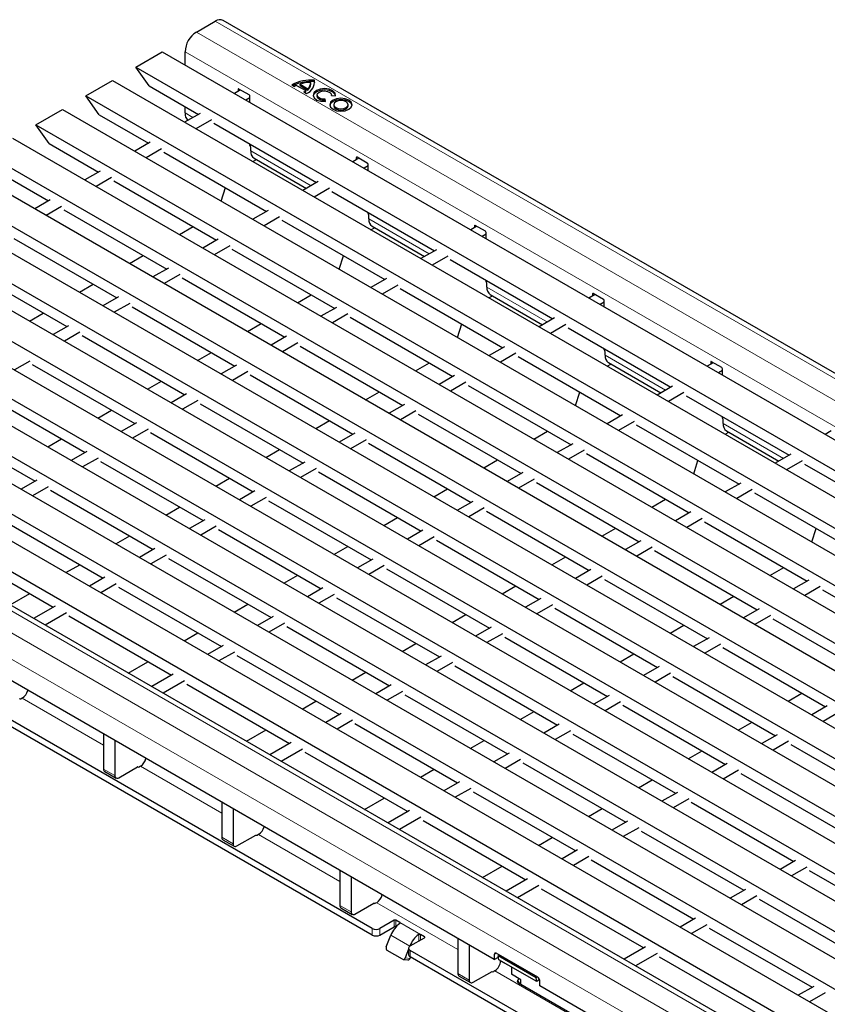
# Model space of a CAD drawing. Units: millimetres. Extents: x 0 to 420, y 0 to 297.
# Drawn here: x 237 to 267, y 103 to 140 of the extents above; entities that cross this region are included whole.
import ezdxf

# ---------------------------------------------------------------- set-up
doc = ezdxf.new("R2010")
doc.units = ezdxf.units.MM

msp = doc.modelspace()

# ---------------------------------------------------------------- linework, layer by layer
at = {"color": 7, "linetype": 'Continuous', "lineweight": 25}
for p, q in [((243.2222, 139.407), (243.9293, 139.8152)), ((314.8693, 99.0653), (244.2293, 139.8449)), ((240.9583, 138.1), (241.9482, 138.6715)), ((241.9482, 138.6715), (312.5882, 97.8919)), ((242.798, 138.181), (242.798, 138.6721)), ((241.4532, 137.3958), (240.9583, 138.1)), ((240.9583, 138.1), (311.5982, 97.3204)), ((239.0915, 137.0224), (240.0815, 137.5939)), ((240.0815, 137.5939), (310.7214, 96.8143)), ((241.4532, 137.3958), (243.2971, 136.3314)), ((246.786, 137.4313), (246.8836, 137.3749)), ((246.9685, 137.4141), (247.3079, 137.2182)), ((247.0958, 137.4092), (247.0958, 137.4582)), ((247.0958, 137.4582), (247.3843, 137.2917)), ((247.0958, 137.4092), (247.3843, 137.2427)), ((247.4952, 137.4562), (247.4952, 137.5052)), ((247.6388, 137.5562), (247.6388, 137.6052)), ((247.6459, 137.5077), (247.6388, 137.5562)), ((239.0915, 137.0224), (309.7315, 96.2428)), ((239.5865, 136.3181), (239.0915, 137.0224)), ((244.8769, 137.2434), (244.6495, 137.1121)), ((244.7849, 137.2638), (244.7849, 137.1903)), ((245.1951, 137.0597), (244.8132, 137.2801)), ((245.2233, 136.9535), (245.0738, 136.8672)), ((245.2233, 136.7808), (245.2233, 137.0107)), ((247.24, 137.1692), (247.3376, 137.1129)), ((247.3079, 137.1692), (247.3079, 137.2182)), ((247.3843, 137.2427), (247.3843, 137.2917)), ((247.7345, 137.0512), (247.7345, 137.0022)), ((248.2731, 137.0349), (248.4222, 137.0258)), ((248.2745, 137.0348), (248.2745, 137.0512)), ((242.798, 136.3858), (242.798, 136.6195)), ((248.0484, 136.81), (248.0328, 136.8961)), ((248.0328, 136.8471), (248.0328, 136.8961)), ((248.0396, 136.8095), (248.0328, 136.8471)), ((248.3557, 136.6926), (248.3557, 136.6436)), ((248.8957, 136.6436), (248.8957, 136.6926)), ((237.2247, 135.9447), (238.2147, 136.5162)), ((238.2147, 136.5162), (308.8547, 95.7366)), ((239.5865, 136.3181), (241.4303, 135.2537)), ((243.3606, 136.368), (242.7827, 136.0344)), ((237.2247, 135.9447), (307.8647, 95.1651)), ((237.7197, 135.2404), (237.2247, 135.9447)), ((243.7848, 136.1231), (243.207, 135.7895)), ((243.8716, 135.9997), (247.7122, 133.7825)), ((236.3479, 135.4385), (306.9879, 94.659)), ((237.7197, 135.2404), (239.5635, 134.176)), ((241.4938, 135.2904), (240.916, 134.9568)), ((245.2233, 135.1729), (245.2233, 135.2193)), ((235.358, 134.8671), (305.998, 94.0875)), ((241.9181, 135.0454), (241.3402, 134.7119)), ((242.0048, 134.922), (245.8455, 132.7049)), ((245.2516, 134.9694), (245.2516, 135.1)), ((245.3287, 134.5647), (245.4648, 134.6433)), ((245.3759, 134.6946), (247.3341, 133.5642)), ((249.292, 134.6945), (249.0647, 134.5633)), ((249.2001, 134.715), (249.2001, 134.6415)), ((249.6102, 134.5109), (249.2284, 134.7313)), ((249.6385, 134.4047), (249.4889, 134.3184)), ((249.6385, 134.232), (249.6385, 134.4619)), ((234.4812, 134.3609), (305.1211, 93.5813)), ((235.853, 134.1628), (237.6968, 133.0984)), ((239.627, 134.2127), (239.0492, 133.8791)), ((233.4912, 133.7894), (304.1312, 93.0098)), ((240.0513, 133.9678), (239.4735, 133.6342)), ((240.138, 133.8444), (243.9787, 131.6272)), ((247.7757, 133.8192), (247.1979, 133.4856)), ((232.6144, 133.2832), (303.2544, 92.5036)), ((244.1496, 133.09), (244.3092, 133.5917)), ((248.2, 133.5743), (247.6222, 133.2407)), ((248.2867, 133.4509), (252.1274, 131.2337)), ((237.7603, 133.1351), (237.1824, 132.8015)), ((231.6245, 132.7117), (302.2644, 91.9321)), ((238.1845, 132.8901), (237.6067, 132.5565)), ((238.2713, 132.7667), (242.1119, 130.5496)), ((245.909, 132.7415), (245.3311, 132.408)), ((249.6385, 132.6241), (249.6385, 132.6705)), ((249.6668, 132.4205), (249.6668, 132.5512)), ((230.7477, 132.2056), (301.3876, 91.426)), ((246.3332, 132.4966), (245.7554, 132.163)), ((246.42, 132.3732), (250.2606, 130.1561)), ((253.6153, 132.1661), (253.6153, 132.0926)), ((254.0254, 131.962), (253.6436, 132.1825)), ((242.5852, 131.8378), (243.0996, 132.1347)), ((249.7438, 132.0159), (249.88, 132.0945)), ((249.7911, 132.1458), (251.7492, 131.0154)), ((253.7072, 132.1457), (253.4798, 132.0145)), ((254.0537, 131.8559), (253.9041, 131.7695)), ((254.0537, 131.6832), (254.0537, 131.913)), ((229.7577, 131.6341), (300.3977, 90.8545)), ((236.4045, 131.6891), (240.2452, 129.4719)), ((244.0422, 131.6639), (243.4644, 131.3303)), ((228.8809, 131.1279), (299.5209, 90.3483)), ((244.4665, 131.419), (243.8886, 131.0854)), ((244.5532, 131.2956), (248.3939, 129.0784)), ((252.1909, 131.2704), (251.6131, 130.9368)), ((240.7185, 130.7602), (241.2328, 131.0571)), ((248.5648, 130.5412), (248.7244, 131.0429)), ((252.6152, 131.0255), (252.0373, 130.6919)), ((252.7019, 130.9021), (256.5426, 128.6849)), ((227.8909, 130.5564), (298.5309, 89.7768)), ((234.5377, 130.6114), (238.3784, 128.3942)), ((242.1755, 130.5862), (241.5976, 130.2526)), ((242.5997, 130.3413), (242.0219, 130.0077)), ((227.0141, 130.0502), (297.6541, 89.2707)), ((238.8517, 129.6825), (239.366, 129.9794)), ((242.6864, 130.2179), (246.5271, 128.0007)), ((250.3242, 130.1927), (249.7463, 129.8591)), ((254.0537, 130.0752), (254.0537, 130.1217)), ((254.082, 129.8717), (254.082, 130.0023)), ((247.0004, 129.289), (247.5147, 129.5859)), ((250.7484, 129.9478), (250.1706, 129.6142)), ((250.8351, 129.8244), (254.6758, 127.6072)), ((254.2063, 129.597), (256.1644, 128.4666)), ((258.1224, 129.5969), (257.895, 129.4656)), ((258.0305, 129.6173), (258.0305, 129.5438)), ((258.4406, 129.4132), (258.0587, 129.6336)), ((226.0242, 129.4788), (296.6641, 88.6992)), ((240.3087, 129.5086), (239.7309, 129.175)), ((240.733, 129.2636), (240.1551, 128.9301)), ((254.159, 129.4671), (254.2952, 129.5457)), ((258.4689, 129.3071), (258.3193, 129.2207)), ((258.4689, 129.1343), (258.4689, 129.3642)), ((225.1474, 128.9726), (295.7873, 88.193)), ((236.985, 128.6048), (237.4993, 128.9018)), ((240.8197, 129.1402), (244.6604, 126.9231)), ((248.4574, 129.1151), (247.8795, 128.7815)), ((248.8817, 128.8701), (248.3038, 128.5366)), ((245.1337, 128.2113), (245.648, 128.5082)), ((248.9684, 128.7467), (252.8091, 126.5296)), ((252.98, 127.9924), (253.1396, 128.4941)), ((256.6061, 128.7215), (256.0282, 128.388)), ((224.1574, 128.4011), (294.7974, 87.6215)), ((238.4419, 128.4309), (237.8641, 128.0973)), ((238.8662, 128.186), (238.2884, 127.8524)), ((257.0304, 128.4766), (256.4525, 128.143)), ((257.1171, 128.3532), (260.9577, 126.1361)), ((223.2806, 127.8949), (293.9206, 87.1153)), ((238.9529, 128.0626), (242.7936, 125.8454)), ((246.5906, 128.0374), (246.0128, 127.7038)), ((247.0149, 127.7925), (246.4371, 127.4589)), ((243.2669, 127.1337), (243.7812, 127.4306)), ((247.1016, 127.6691), (250.9423, 125.4519)), ((254.7393, 127.6439), (254.1615, 127.3103)), ((255.1636, 127.399), (254.5858, 127.0654)), ((258.4689, 127.5264), (258.4689, 127.5729)), ((258.4972, 127.3229), (258.4972, 127.4535)), ((222.2907, 127.3234), (292.9306, 86.5439)), ((236.9994, 127.1083), (236.4216, 126.7747)), ((251.4156, 126.7402), (251.9299, 127.0371)), ((255.2503, 127.2756), (259.091, 125.0584)), ((258.6214, 127.0482), (260.5796, 125.9177)), ((262.5376, 127.0481), (262.3102, 126.9168)), ((262.4456, 127.0685), (262.4456, 126.995)), ((262.8558, 126.8644), (262.4739, 127.0848)), ((237.0862, 126.9849), (240.9268, 124.7678)), ((244.7239, 126.9597), (244.146, 126.6262)), ((245.1481, 126.7148), (244.5703, 126.3812)), ((258.5742, 126.9182), (258.7103, 126.9968)), ((262.884, 126.7582), (262.7344, 126.6719)), ((262.884, 126.5855), (262.884, 126.8154)), ((291.9578, 85.8388), (221.3178, 126.6184)), ((241.4001, 126.056), (241.9145, 126.3529)), ((245.2349, 126.5914), (249.0755, 124.3742)), ((252.8726, 126.5662), (252.2947, 126.2327)), ((253.2968, 126.3213), (252.719, 125.9877)), ((235.2194, 125.9073), (239.0601, 123.6901)), ((249.5488, 125.6625), (250.0632, 125.9594)), ((253.3836, 126.1979), (257.2242, 123.9807)), ((257.3951, 125.4436), (257.5547, 125.9453)), ((261.0213, 126.1727), (260.4434, 125.8391)), ((261.4455, 125.9278), (260.8677, 125.5942)), ((242.8571, 125.8821), (242.2793, 125.5485)), ((243.2814, 125.6372), (242.7035, 125.3036)), ((261.5323, 125.8044), (265.3729, 123.5872)), ((239.5334, 124.9784), (240.0477, 125.2753)), ((243.3681, 125.5138), (247.2088, 123.2966)), ((251.0058, 125.4886), (250.428, 125.155)), ((251.4301, 125.2437), (250.8522, 124.9101)), ((233.3526, 124.8296), (237.1933, 122.6124)), ((240.9903, 124.8044), (240.4125, 124.4708)), ((247.6821, 124.5848), (248.1964, 124.8818)), ((251.5168, 125.1203), (255.3575, 122.9031)), ((259.1545, 125.0951), (258.5767, 124.7615)), ((259.5788, 124.8501), (259.0009, 124.5166)), ((262.884, 124.9776), (262.884, 125.024)), ((262.9123, 124.774), (262.9123, 124.9047)), ((254.3579, 104.7291), (219.8865, 124.6291)), ((241.4146, 124.5595), (240.8368, 124.2259)), ((241.5013, 124.4361), (245.342, 122.2189)), ((255.8308, 124.1913), (256.3451, 124.4883)), ((259.6655, 124.7267), (263.5062, 122.5096)), ((262.9894, 124.3694), (263.1255, 124.448)), ((263.0366, 124.4993), (264.9948, 123.3689)), ((266.9527, 124.4992), (266.7254, 124.368)), ((237.6666, 123.9007), (238.1809, 124.1976)), ((249.139, 124.4109), (248.5612, 124.0773)), ((249.5633, 124.166), (248.9855, 123.8324)), ((239.1236, 123.7268), (238.5457, 123.3932)), ((245.8153, 123.5072), (246.3296, 123.8041)), ((249.65, 124.0426), (253.4907, 121.8254)), ((257.2877, 124.0174), (256.7099, 123.6838)), ((257.712, 123.7725), (257.1342, 123.4389)), ((239.5478, 123.4818), (238.97, 123.1483)), ((239.6346, 123.3584), (243.4752, 121.1413)), ((247.2723, 123.3333), (246.6944, 122.9997)), ((253.964, 123.1137), (254.4783, 123.4106)), ((257.7987, 123.6491), (261.6394, 121.4319)), ((261.8103, 122.8947), (261.9699, 123.3964)), ((265.4364, 123.6239), (264.8586, 123.2903)), ((265.8607, 123.379), (265.2829, 123.0454)), ((249.7971, 105.8922), (220.0986, 123.0368)), ((247.6965, 123.0883), (247.1187, 122.7548)), ((247.7833, 122.9649), (251.6239, 120.7478)), ((265.9474, 123.2556), (269.7881, 121.0384)), ((249.7971, 105.6473), (220.0986, 122.7918)), ((237.2568, 122.6491), (236.679, 122.3155)), ((243.9485, 122.4295), (244.4629, 122.7264)), ((255.421, 122.9397), (254.8431, 122.6062)), ((255.8452, 122.6948), (255.2674, 122.3612)), ((237.6811, 122.4042), (237.1032, 122.0706)), ((237.7678, 122.2808), (241.6085, 120.0636)), ((245.4055, 122.2556), (244.8277, 121.922)), ((252.0972, 122.036), (252.6116, 122.3329)), ((255.932, 122.5714), (259.7726, 120.3543)), ((263.5697, 122.5462), (262.9918, 122.2127)), ((263.9939, 122.3013), (263.4161, 121.9677)), ((245.8298, 122.0107), (245.2519, 121.6771)), ((245.9165, 121.8873), (249.7572, 119.6701)), ((253.5542, 121.8621), (252.9764, 121.5285)), ((260.2459, 121.6425), (260.7603, 121.9394)), ((264.0807, 122.1779), (267.9213, 119.9607)), ((242.0818, 121.3519), (242.5961, 121.6488)), ((253.9785, 121.6172), (253.4006, 121.2836)), ((254.0652, 121.4938), (257.9059, 119.2766)), ((235.901, 121.2031), (239.7417, 118.986)), ((243.5388, 121.1779), (242.9609, 120.8444)), ((250.2305, 120.9584), (250.7448, 121.2553)), ((261.7029, 121.4686), (261.1251, 121.135)), ((262.1272, 121.2237), (261.5493, 120.8901)), ((243.963, 120.933), (243.3852, 120.5994)), ((244.0497, 120.8096), (247.8904, 118.5924)), ((251.6875, 120.7844), (251.1096, 120.4508)), ((258.3792, 120.5649), (258.8935, 120.8618)), ((262.2139, 121.1003), (266.0546, 118.8831)), ((266.2255, 120.3459), (266.3851, 120.8476)), ((240.215, 120.2742), (240.7293, 120.5711)), ((252.1117, 120.5395), (251.5339, 120.2059)), ((252.1984, 120.4161), (256.0391, 118.1989)), ((259.8362, 120.3909), (259.2583, 120.0573)), ((234.0343, 120.1255), (237.875, 117.9083)), ((241.672, 120.1003), (241.0942, 119.7667)), ((248.3637, 119.8807), (248.878, 120.1776)), ((260.2604, 120.146), (259.6826, 119.8124)), ((260.3471, 120.0226), (264.1878, 117.8054)), ((242.0963, 119.8554), (241.5184, 119.5218)), ((242.183, 119.732), (246.0237, 117.5148)), ((249.8207, 119.7068), (249.2429, 119.3732)), ((256.5124, 119.4872), (257.0267, 119.7841)), ((238.3483, 119.1966), (238.8626, 119.4935)), ((250.245, 119.4618), (249.6671, 119.1283)), ((250.3317, 119.3385), (254.1724, 117.1213)), ((257.9694, 119.3133), (257.3916, 118.9797)), ((264.6611, 119.0937), (265.1754, 119.3906)), ((239.8052, 119.0226), (239.2274, 118.689)), ((246.497, 118.803), (247.0113, 119.1)), ((258.3937, 119.0683), (257.8158, 118.7348)), ((258.4804, 118.9449), (262.3211, 116.7278)), ((266.1181, 118.9198), (265.5402, 118.5862)), ((240.2295, 118.7777), (239.6517, 118.4441)), ((240.3162, 118.6543), (244.1569, 116.4371)), ((247.9539, 118.6291), (247.3761, 118.2955)), ((254.6457, 118.4095), (255.16, 118.7065)), ((266.5424, 118.6748), (265.9645, 118.3413)), ((266.6291, 118.5514), (270.4697, 116.3343)), ((236.2612, 117.9917), (236.9958, 118.4158)), ((248.3782, 118.3842), (247.8004, 118.0506)), ((248.4649, 118.2608), (252.3056, 116.0436)), ((256.1026, 118.2356), (255.5248, 117.902)), ((262.7944, 118.016), (263.3087, 118.3129)), ((237.9385, 117.945), (237.1404, 117.4842)), ((244.6302, 117.7254), (245.1445, 118.0223)), ((256.5269, 117.9907), (255.9491, 117.6571)), ((256.6136, 117.8673), (260.4543, 115.6501)), ((264.2513, 117.8421), (263.6735, 117.5085)), ((238.3627, 117.7), (237.5646, 117.2393)), ((238.4495, 117.5766), (242.2901, 115.3595)), ((246.0872, 117.5515), (245.5093, 117.2179)), ((252.7789, 117.3319), (253.2932, 117.6288)), ((264.6756, 117.5972), (264.0978, 117.2636)), ((264.7623, 117.4738), (268.603, 115.2566)), ((246.5114, 117.3065), (245.9336, 116.973)), ((246.5982, 117.1831), (250.4388, 114.966)), ((254.2359, 117.1579), (253.658, 116.8244)), ((260.9276, 116.9384), (261.4419, 117.2353)), ((242.7634, 116.6477), (243.2778, 116.9446)), ((254.6601, 116.913), (254.0823, 116.5794)), ((254.7469, 116.7896), (258.5875, 114.5725)), ((262.3846, 116.7644), (261.8067, 116.4309)), ((244.2204, 116.4738), (243.6426, 116.1402)), ((250.9121, 116.2542), (251.4265, 116.5511)), ((262.8088, 116.5195), (262.231, 116.1859)), ((262.8956, 116.3961), (266.7362, 114.1789)), ((244.6447, 116.2289), (244.0668, 115.8953)), ((244.7314, 116.1055), (248.5721, 113.8883)), ((252.3691, 116.0803), (251.7913, 115.7467)), ((259.0608, 115.8607), (259.5752, 116.1576)), ((240.6764, 115.4429), (241.411, 115.867)), ((252.7934, 115.8354), (252.2155, 115.5018)), ((252.8801, 115.712), (256.7208, 113.4948)), ((260.5178, 115.6868), (259.94, 115.3532)), ((242.3536, 115.3961), (241.5555, 114.9354)), ((249.0454, 115.1766), (249.5597, 115.4735)), ((260.9421, 115.4419), (260.3642, 115.1083)), ((261.0288, 115.3185), (264.8695, 113.1013)), ((242.7779, 115.1512), (241.9798, 114.6905)), ((242.8646, 115.0278), (246.7053, 112.8106)), ((250.5023, 115.0026), (249.9245, 114.669)), ((257.1941, 114.7831), (257.7084, 115.08)), ((236.717, 114.5045), (236.6752, 114.4804)), ((250.9266, 114.7577), (250.3488, 114.4241)), ((251.0133, 114.6343), (254.854, 112.4171)), ((258.651, 114.6091), (258.0732, 114.2755)), ((265.3428, 114.3895), (265.8571, 114.6865)), ((236.6187, 114.4804), (236.6116, 114.4845)), ((247.1786, 114.0989), (247.6929, 114.3958)), ((259.0753, 114.3642), (258.4975, 114.0306)), ((259.162, 114.2408), (263.0027, 112.0236)), ((266.7997, 114.2156), (266.2219, 113.882)), ((248.6356, 113.925), (248.0577, 113.5914)), ((255.3273, 113.7054), (255.8416, 114.0023)), ((267.224, 113.9707), (266.6462, 113.6371)), ((249.0598, 113.68), (248.482, 113.3465)), ((249.1466, 113.5566), (252.9872, 111.3395)), ((256.7843, 113.5315), (256.2064, 113.1979)), ((263.476, 113.3119), (263.9903, 113.6088)), ((239.754, 113.1598), (239.754, 111.854)), ((245.0916, 112.8941), (245.8262, 113.3182)), ((257.2085, 113.2865), (256.6307, 112.953)), ((257.2953, 113.1631), (261.1359, 110.946)), ((264.933, 113.138), (264.3551, 112.8044)), ((240.1782, 112.9149), (240.1782, 111.6091)), ((246.7688, 112.8473), (245.9707, 112.3866)), ((253.4605, 112.6277), (253.9749, 112.9246)), ((265.3572, 112.893), (264.7794, 112.5594)), ((265.444, 112.7696), (269.2846, 110.5525)), ((247.1931, 112.6024), (246.395, 112.1417)), ((247.2798, 112.479), (251.1205, 110.2618)), ((254.9175, 112.4538), (254.3397, 112.1202)), ((261.6092, 112.2342), (262.1236, 112.5311)), ((240.3197, 111.5274), (241.0268, 111.9356)), ((241.0338, 111.9316), (241.0268, 111.9356)), ((241.1322, 111.9557), (241.0904, 111.9316)), ((255.3418, 112.2089), (254.7639, 111.8753)), ((255.4285, 112.0855), (259.2692, 109.8683)), ((263.0662, 112.0603), (262.4884, 111.7267)), ((239.7954, 111.7625), (240.2197, 111.5175)), ((251.5938, 111.5501), (252.1081, 111.847)), ((263.4905, 111.8154), (262.9126, 111.4818)), ((263.5772, 111.692), (267.4179, 109.4748)), ((253.0508, 111.3761), (252.4729, 111.0426)), ((259.7425, 111.1566), (260.2568, 111.4535)), ((253.475, 111.1312), (252.8972, 110.7976)), ((253.5617, 111.0078), (257.4024, 108.7907)), ((261.1995, 110.9826), (260.6216, 110.6491)), ((244.1691, 110.611), (244.1691, 109.3052)), ((249.5068, 110.3453), (250.2413, 110.7693)), ((261.6237, 110.7377), (261.0459, 110.4041)), ((261.7104, 110.6143), (265.5511, 108.3971)), ((244.5934, 110.3661), (244.5934, 109.0603)), ((251.184, 110.2985), (250.3859, 109.8377)), ((257.8757, 110.0789), (258.39, 110.3758)), ((251.6083, 110.0536), (250.8102, 109.5928)), ((251.695, 109.9302), (255.5357, 107.713)), ((259.3327, 109.905), (258.7549, 109.5714)), ((244.7348, 108.9786), (245.4419, 109.3868)), ((245.449, 109.3827), (245.4419, 109.3868)), ((245.5474, 109.4069), (245.5056, 109.3827)), ((259.757, 109.6601), (259.1791, 109.3265)), ((259.8437, 109.5367), (263.6844, 107.3195)), ((244.2106, 109.2136), (244.6348, 108.9687)), ((256.009, 109.0013), (256.5233, 109.2982)), ((257.4659, 108.8273), (256.8881, 108.4937)), ((257.8902, 108.5824), (257.3124, 108.2488)), ((257.9769, 108.459), (261.8176, 106.2418)), ((265.6146, 108.4338), (265.0368, 108.1002)), ((248.5843, 108.0622), (248.5843, 106.7564)), ((253.9219, 107.7964), (254.6565, 108.2205)), ((266.0389, 108.1889), (265.4611, 107.8553)), ((266.1256, 108.0655), (269.9663, 105.8483)), ((249.0086, 107.8173), (249.0086, 106.5115)), ((255.5992, 107.7497), (254.8011, 107.2889)), ((256.0234, 107.5047), (255.2253, 107.044)), ((256.1102, 107.3813), (259.9508, 105.1642)), ((263.7479, 107.3561), (263.17, 107.0226)), ((249.15, 106.4298), (249.8571, 106.838)), ((249.8642, 106.8339), (249.8571, 106.838)), ((249.9626, 106.858), (249.9208, 106.8339)), ((264.1721, 107.1112), (263.5943, 106.7776)), ((264.2589, 106.9878), (268.0995, 104.7707)), ((248.6257, 106.6648), (249.05, 106.4199)), ((250.6174, 106.2025), (250.08, 105.8922)), ((250.8295, 106.1127), (250.6739, 106.2025)), ((261.8811, 106.2785), (261.3033, 105.9449)), ((262.3054, 106.0336), (261.7275, 105.7)), ((250.08, 105.6473), (250.6174, 105.9575)), ((250.6739, 105.9575), (250.6832, 105.9522)), ((251.7487, 105.582), (251.5932, 105.6718)), ((262.3921, 105.9102), (266.2328, 103.693)), ((250.3204, 105.2012), (250.4903, 105.6393)), ((251.2113, 105.2391), (251.7487, 105.5493)), ((252.9995, 105.5134), (252.9995, 104.2075)), ((250.9214, 104.7427), (250.3557, 105.0692)), ((251.1527, 105.1158), (251.0275, 104.793)), ((251.1527, 105.1575), (251.1527, 104.9125)), ((251.1975, 105.2311), (251.197, 105.2299)), ((290.7386, 82.2572), (251.2113, 105.0758)), ((253.4238, 105.2684), (253.4238, 103.9626)), ((254.3579, 104.9251), (254.3579, 104.7291)), ((255.9843, 104.0679), (254.4287, 104.9659)), ((260.0143, 105.2008), (259.2162, 104.7401)), ((260.4386, 104.9559), (259.6405, 104.4952)), ((250.9479, 104.7342), (251.1316, 104.7178)), ((251.2112, 104.7765), (251.2284, 104.821)), ((290.7386, 82.0123), (251.2113, 104.8309)), ((254.3579, 104.7291), (254.513, 104.8187)), ((254.5035, 104.8675), (254.5434, 104.8997)), ((255.9178, 104.0511), (254.5035, 104.8675)), ((254.5315, 104.7235), (254.5035, 104.8675)), ((255.9457, 103.9071), (254.5315, 104.7235)), ((254.5899, 104.6898), (254.5899, 104.6766)), ((260.5253, 104.8325), (264.366, 102.6153)), ((253.5652, 103.881), (254.2723, 104.2892)), ((254.2794, 104.2851), (254.2723, 104.2892)), ((254.3777, 104.3092), (254.3359, 104.2851)), ((254.9967, 104.455), (254.9983, 104.1832)), ((255.3519, 103.9791), (254.9983, 104.1832)), ((253.0409, 104.116), (253.4652, 103.8711)), ((255.2299, 103.9514), (255.289, 103.8477)), ((255.2564, 103.8665), (257.4147, 102.6205)), ((255.3529, 103.8108), (255.3519, 103.9791)), ((255.9576, 104.0833), (255.9178, 104.0511)), ((255.9457, 103.9071), (255.9178, 104.0511)), ((256.0466, 103.9888), (255.9457, 103.9071)), ((256.055, 103.7494), (256.055, 103.9454)), ((290.5265, 83.8495), (256.055, 103.7494)), ((266.2963, 103.7297), (265.7184, 103.3961)), ((266.7205, 103.4847), (266.1427, 103.1512))]:
    msp.add_line(p, q, dxfattribs=at)
at = {"color": 8, "linetype": 'Continuous', "lineweight": 18}
for p, q in [((243.9293, 139.8152), (314.5693, 99.0356)), ((243.2222, 139.407), (313.8622, 98.6274)), ((242.798, 138.6721), (313.4379, 97.8925)), ((244.8132, 137.2801), (244.7849, 137.2638)), ((242.798, 136.3858), (243.0947, 136.2145)), ((245.2516, 134.9694), (247.5098, 133.6657)), ((249.2284, 134.7313), (249.2001, 134.715)), ((249.6668, 132.4205), (251.925, 131.1169)), ((253.6436, 132.1825), (253.6153, 132.1661)), ((254.082, 129.8717), (256.3402, 128.5681)), ((258.0587, 129.6336), (258.0305, 129.6173)), ((258.4972, 127.3229), (260.7554, 126.0192)), ((262.4739, 127.0848), (262.4456, 127.0685)), ((291.6578, 85.8091), (221.0179, 126.5887)), ((290.9507, 85.4009), (220.3108, 126.1805)), ((290.5265, 84.666), (219.8865, 125.4456)), ((262.9123, 124.774), (265.1705, 123.4704)), ((239.754, 112.7513), (236.717, 114.5045)), ((244.1691, 110.2025), (241.1322, 111.9557)), ((239.754, 111.854), (240.1782, 111.6091)), ((248.5843, 107.6537), (245.5474, 109.4069)), ((244.1691, 109.3052), (244.5934, 109.0603)), ((252.9995, 105.1049), (249.9626, 106.858)), ((248.5843, 106.7564), (249.0086, 106.5115)), ((250.6174, 105.9575), (250.6174, 106.2025)), ((250.6739, 106.2025), (250.6739, 105.9575)), ((251.5932, 105.6718), (250.8295, 106.1127)), ((250.8295, 106.0789), (250.8295, 106.1127)), ((249.7971, 105.6473), (249.7971, 105.8922)), ((250.08, 105.8922), (250.08, 105.6473)), ((251.5366, 105.4269), (251.5366, 105.6707)), ((251.5932, 105.6718), (251.5932, 105.4595)), ((251.1975, 105.2311), (250.4903, 105.6393)), ((251.7487, 105.5493), (251.7487, 105.582)), ((251.1975, 105.2311), (251.1985, 105.231)), ((251.2113, 105.0758), (251.2113, 104.8309)), ((254.4287, 104.9659), (254.3579, 104.9251)), ((251.0275, 104.793), (251.2112, 104.7765)), ((254.9968, 104.4418), (254.5899, 104.6766)), ((252.9995, 104.2075), (253.4238, 103.9626)), ((257.4147, 102.556), (254.3777, 104.3092))]:
    msp.add_line(p, q, dxfattribs=at)
at = {"color": 7, "linetype": 'Continuous', "lineweight": 25, "flags": 128}
for points in [[(248.4222, 137.0258), (248.4051, 137.1241), (248.3215, 137.2102), (248.1853, 137.27), (248.0192, 137.2935), (247.8506, 137.2767), (247.7075, 137.2226), (247.6138, 137.14), (247.5848, 137.0427), (247.6254, 136.9468), (247.729, 136.8682), (247.8782, 136.8199), (248.0484, 136.81)], [(248.4224, 137.0267), (248.4051, 137.0751), (248.3215, 137.1612), (248.1853, 137.221), (248.0192, 137.2445), (247.8506, 137.2278), (247.7075, 137.1736), (247.6138, 137.091), (247.5867, 137.0267)], [(248.0328, 136.8471), (247.9233, 136.8535), (247.8274, 136.8845), (247.7608, 136.9351), (247.7347, 136.9967), (247.7345, 137.0022)], [(248.0328, 136.8961), (247.9233, 136.9025), (247.8274, 136.9335), (247.7608, 136.9841), (247.7347, 137.0457), (247.7533, 137.1083), (247.8136, 137.1614), (247.9056, 137.1962), (248.014, 137.2069), (248.1208, 137.1918), (248.2083, 137.1534), (248.262, 137.098), (248.2731, 137.0349)], [(248.3287, 136.864), (248.2376, 136.7854), (248.2057, 136.6926), (248.2376, 136.5998), (248.3287, 136.5211), (248.4649, 136.4686), (248.6257, 136.4501), (248.7864, 136.4686), (248.9226, 136.5211), (249.0137, 136.5998), (249.0457, 136.6926), (249.0137, 136.7854), (248.9226, 136.864), (248.7864, 136.9166), (248.6257, 136.935), (248.4649, 136.9166), (248.3287, 136.864)], [(248.3287, 136.815), (248.2376, 136.7364), (248.2078, 136.6681)], [(249.0435, 136.6681), (249.0137, 136.7364), (248.9226, 136.815), (248.7864, 136.8676), (248.6257, 136.8861), (248.4649, 136.8676), (248.3287, 136.815)], [(248.4347, 136.8028), (248.3762, 136.7522), (248.3557, 136.6926), (248.3762, 136.6329), (248.4347, 136.5824), (248.5223, 136.5486), (248.6257, 136.5367), (248.729, 136.5486), (248.8166, 136.5824), (248.8751, 136.6329), (248.8957, 136.6926), (248.8751, 136.7522), (248.8166, 136.8028), (248.729, 136.8366), (248.6257, 136.8485), (248.5223, 136.8366), (248.4347, 136.8028)], [(248.3557, 136.6436), (248.3762, 136.5839), (248.4347, 136.5334), (248.5223, 136.4996), (248.6257, 136.4877), (248.729, 136.4996), (248.8166, 136.5334), (248.8751, 136.5839), (248.8957, 136.6436)]]:
    msp.add_lwpolyline(points, dxfattribs=at)
at = {"color": 7, "linetype": 'Continuous', "lineweight": 25}
for centre, radius, start, end in [((244.1051, 139.5699), 0.3018, 65.69288, 125.61758), ((243.7191, 138.6302), 0.9221, 122.60548, 177.39452), ((247.498, 136.1179), 1.4939, 84.59054, 118.46065), ((247.4997, 136.0426), 1.52, 84.74971, 116.18848), ((247.2357, 136.7241), 0.74, 111.16806, 118.40978), ((247.4596, 136.4602), 1.0622, 88.11371, 110.03056), ((247.1641, 137.5574), 0.4772, 291.32532, 5.75098), ((247.2123, 137.5156), 0.2823, 307.51705, 1.28201), ((247.2089, 137.4694), 0.2866, 307.72424, 357.36562), ((244.8022, 137.2666), 0.0175, 50.79671, 189.21404), ((245.1619, 137.0079), 0.0615, 2.60548, 57.39452), ((246.9637, 137.6237), 0.5319, 301.30133, 310.32783), ((246.9865, 137.5457), 0.4951, 306.26112, 310.48646), ((243.0834, 136.3495), 0.2877, 172.74417, 235.94365), ((245.2847, 135.1757), 0.0614, 182.63929, 219.77207), ((245.1903, 135.0972), 0.0614, 2.63929, 39.77207), ((245.537, 134.933), 0.2877, 172.74417, 235.94365), ((249.2174, 134.7178), 0.0175, 50.79671, 189.21404), ((249.5771, 134.4591), 0.0615, 2.60548, 57.39452), ((249.6998, 132.6269), 0.0614, 182.63929, 219.77207), ((249.6055, 132.5483), 0.0614, 2.63929, 39.77207), ((249.9522, 132.3842), 0.2877, 172.74417, 235.94365), ((253.6325, 132.1689), 0.0175, 50.79671, 189.21404), ((253.9923, 131.9103), 0.0615, 2.60548, 57.39452), ((254.115, 130.0781), 0.0614, 182.63929, 219.77207), ((254.0206, 129.9995), 0.0614, 2.63929, 39.77207), ((254.3674, 129.8354), 0.2877, 172.74417, 235.94365), ((258.0477, 129.6201), 0.0175, 50.79671, 189.21404), ((258.4075, 129.3614), 0.0615, 2.60548, 57.39452), ((258.5302, 127.5292), 0.0614, 182.63929, 219.77207), ((258.4358, 127.4507), 0.0614, 2.63929, 39.77207), ((258.7826, 127.2865), 0.2877, 172.74417, 235.94365), ((262.4629, 127.0713), 0.0175, 50.79671, 189.21404), ((262.8226, 126.8126), 0.0615, 2.60548, 57.39452), ((262.9454, 124.9804), 0.0614, 182.63929, 219.77207), ((262.851, 124.9019), 0.0614, 2.63929, 39.77207), ((263.1977, 124.7377), 0.2877, 172.74417, 235.94365), ((236.4596, 114.9004), 0.4722, 303.03746, 347.1998), ((236.6469, 114.535), 0.0615, 242.60967, 297.39033), ((241.0621, 111.9861), 0.0615, 242.60967, 297.39033), ((240.8748, 112.3516), 0.4722, 303.03746, 347.1998), ((239.852, 111.8432), 0.0986, 173.70115, 234.98667), ((240.2644, 111.5951), 0.0873, 170.78596, 309.20329), ((245.4773, 109.4373), 0.0615, 242.60967, 297.39033), ((245.2899, 109.8028), 0.4722, 303.03746, 347.1998), ((244.2671, 109.2944), 0.0986, 173.70115, 234.98667), ((244.6796, 109.0463), 0.0873, 170.78596, 309.20329), ((249.7051, 107.2539), 0.4722, 303.03746, 347.1998), ((249.8925, 106.8885), 0.0615, 242.60967, 297.39033), ((248.6823, 106.7456), 0.0986, 173.70115, 234.98667), ((249.0948, 106.4975), 0.0873, 170.78596, 309.20329), ((251.3726, 105.3094), 0.9419, 125.21092, 159.49741), ((250.6456, 106.1479), 0.0615, 62.60967, 117.39033), ((249.9385, 106.1652), 0.3074, 242.60967, 297.39033), ((250.6456, 105.9029), 0.0615, 62.60967, 117.39033), ((252.0797, 104.9012), 0.9419, 125.21092, 159.49741), ((249.9385, 105.9202), 0.3074, 242.60967, 297.39033), ((251.7425, 105.5657), 0.0175, 290.78342, 69.21658), ((250.4196, 105.1571), 0.1086, 156.02383, 233.97678), ((251.2423, 105.1575), 0.0873, 110.78342, 249.21658), ((254.4011, 104.9321), 0.0437, 50.79671, 189.21404), ((250.9538, 104.8113), 0.0759, 244.74922, 345.99828), ((251.134, 104.7978), 0.0801, 268.26187, 344.6162), ((251.2528, 104.9225), 0.1006, 185.6948, 245.62534), ((254.1293, 104.6976), 0.461, 302.60548, 357.39452), ((253.0975, 104.1967), 0.0986, 173.70115, 234.98667), ((254.3076, 104.3397), 0.0615, 242.60967, 297.39033), ((253.51, 103.9486), 0.0873, 170.78596, 309.20329), ((254.8488, 104.2815), 0.5042, 319.09959, 328.82251), ((255.9015, 103.9384), 0.1537, 2.60548, 57.39452)]:
    msp.add_arc(centre, radius, start, end, dxfattribs=at)
for points, knots in [([(250.8295, 106.1127), (250.8324, 106.1107), (250.8381, 106.1066), (250.8417, 106.0989), (250.8409, 106.0909), (250.8363, 106.084), (250.8314, 106.0804), (250.8295, 106.0789)], [0, 0, 0, 0, 0.2145901, 0.4291813, 0.6437297, 0.8581119, 1, 1, 1, 1]), ([(251.5366, 105.6707), (251.5401, 105.6726), (251.547, 105.6763), (251.5604, 105.6787), (251.5739, 105.6784), (251.5853, 105.6758), (251.5909, 105.6729), (251.5932, 105.6718)], [0, 0, 0, 0, 0.2145597, 0.4291332, 0.6434582, 0.8578937, 1, 1, 1, 1]), ([(255.2299, 103.9514), (255.2261, 103.9433), (255.2207, 103.932), (255.2178, 103.9184), (255.2181, 103.9055), (255.2322, 103.8879), (255.2471, 103.8747), (255.2564, 103.8665)], [0, 0, 0, 0, 0.2296277, 0.3207263, 0.399132, 0.6241475, 1, 1, 1, 1])]:
    msp.add_open_spline(points, degree=3, knots=knots, dxfattribs=at)

doc.saveas('drawing.dxf')
